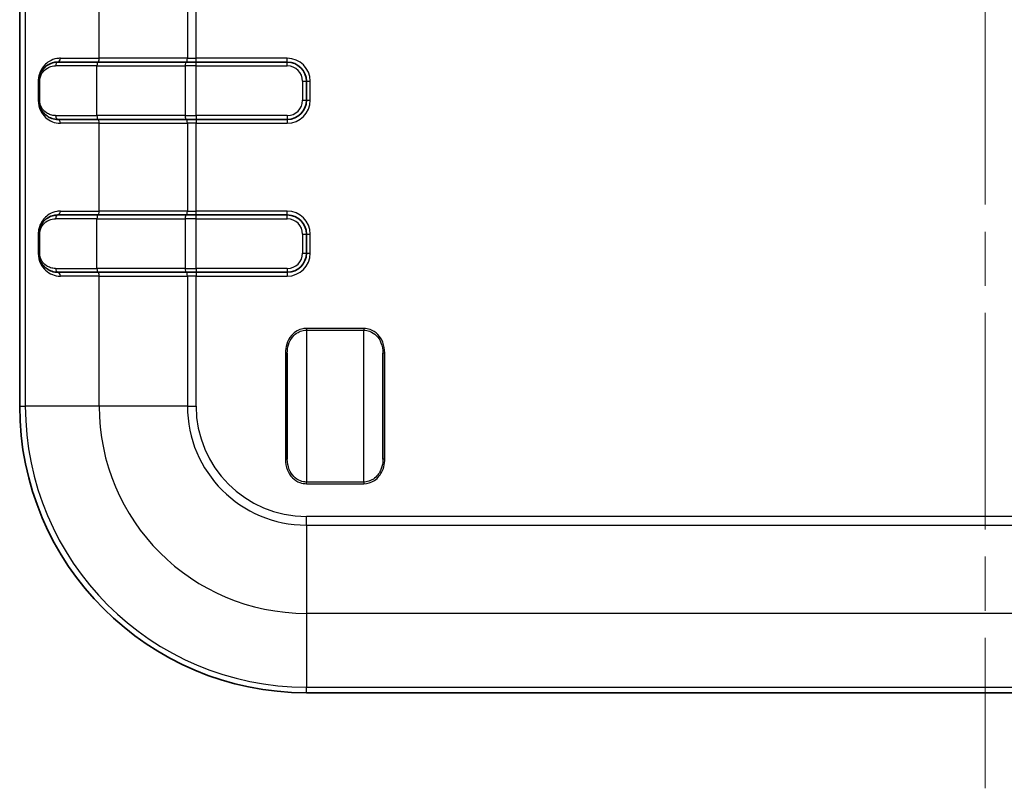
# Model space of a CAD drawing. Units: millimetres. Extents: x 0 to 5579, y 0 to 562.
# Drawn here: x 1154 to 1205, y 256 to 296 of the extents above; entities that cross this region are included whole.
import ezdxf

# ---------------------------------------------------------------- set-up
doc = ezdxf.new("R2010")
doc.units = ezdxf.units.MM
doc.header["$LTSCALE"] = 2
doc.linetypes.add('CHAIN', pattern=[0.3543, 0.2362, -0.0295, 0.0591, -0.0295])
for name, color, linetype, lineweight in [('Centerline (ISO)', 131, 'Continuous', 18), ('Visible (ISO)', 7, 'Continuous', 35), ('Visible Narrow (ISO)', 7, 'Continuous', 25)]:
    doc.layers.add(name, color=color, linetype=linetype, lineweight=lineweight)

msp = doc.modelspace()

# ---------------------------------------------------------------- linework, layer by layer
at = {"layer": 'Centerline (ISO)', "linetype": 'CHAIN', "ltscale": 23.990969}
msp.add_line((1204.1043, 416.5863), (1204.1043, 255.712), dxfattribs=at)
at = {"layer": 'Visible (ISO)'}
for p, q in [((1153.6043, 275.712), (1153.6043, 396.712)), ((1155.6043, 293.712), (1157.6916, 293.712)), ((1162.3096, 293.712), (1157.6916, 293.712)), ((1162.3096, 293.712), (1162.832, 293.712)), ((1167.6043, 293.712), (1162.832, 293.712)), ((1154.6043, 292.712), (1154.6043, 291.712)), ((1168.6043, 291.712), (1168.6043, 292.712)), ((1157.6916, 290.712), (1155.6043, 290.712)), ((1157.6916, 290.712), (1162.3096, 290.712)), ((1162.832, 290.712), (1162.3096, 290.712)), ((1162.832, 290.712), (1167.6043, 290.712)), ((1155.6043, 285.712), (1157.6916, 285.712)), ((1162.3096, 285.712), (1157.6916, 285.712)), ((1162.3096, 285.712), (1162.832, 285.712)), ((1167.6043, 285.712), (1162.832, 285.712)), ((1154.6043, 284.712), (1154.6043, 283.712)), ((1168.6043, 283.712), (1168.6043, 284.712)), ((1157.6916, 282.712), (1155.6043, 282.712)), ((1157.6916, 282.712), (1162.3096, 282.712)), ((1162.832, 282.712), (1162.3096, 282.712)), ((1162.832, 282.712), (1167.6043, 282.712)), ((1167.6043, 272.9371), (1167.6043, 278.4869)), ((1172.6043, 278.4869), (1172.6043, 272.9371)), ((1239.6043, 260.712), (1168.6043, 260.712))]:
    msp.add_line(p, q, dxfattribs=at)
for centre, radius, start, end in [((1167.6043, 292.712), 1, 0, 90), ((1167.6043, 291.712), 1, 270, 0), ((1167.6043, 284.712), 1, 0, 90), ((1167.6043, 283.712), 1, 270, 0), ((1168.6043, 275.712), 15, 180, 270)]:
    msp.add_arc(centre, radius, start, end, dxfattribs=at)
for points, knots in [([(1155.6043, 293.712), (1155.5332, 293.712), (1155.4633, 293.7045), (1155.2869, 293.6668), (1155.1835, 293.626), (1154.9643, 293.494), (1154.853, 293.3914), (1154.6705, 293.1102), (1154.6043, 292.9166), (1154.6043, 292.712)], [0, 0, 0, 0, 0.02176729, 0.02176729, 0.05659496, 0.05659496, 0.10187093, 0.10187093, 0.15096731, 0.15096731, 0.15096731, 0.15096731]), ([(1154.6043, 291.712), (1154.6043, 291.6702), (1154.6069, 291.6283), (1154.6203, 291.5217), (1154.635, 291.4581), (1154.6765, 291.3324), (1154.7044, 291.2711), (1154.7678, 291.1604), (1154.8031, 291.1106), (1154.8992, 290.9973), (1154.9637, 290.9395), (1155.1109, 290.8371), (1155.1948, 290.7949), (1155.3852, 290.7304), (1155.4932, 290.712), (1155.6043, 290.712)], [0, 0, 0, 0, 0.01003846, 0.01003846, 0.02609999, 0.02609999, 0.04393874, 0.04393874, 0.06129659, 0.06129659, 0.08753837, 0.08753837, 0.11696675, 0.11696675, 0.15096311, 0.15096311, 0.15096311, 0.15096311]), ([(1155.6043, 285.712), (1155.5332, 285.712), (1155.4633, 285.7045), (1155.2869, 285.6668), (1155.1835, 285.626), (1154.9643, 285.494), (1154.853, 285.3914), (1154.6705, 285.1102), (1154.6043, 284.9166), (1154.6043, 284.712)], [0, 0, 0, 0, 0.02176729, 0.02176729, 0.05659496, 0.05659496, 0.10187093, 0.10187093, 0.15096731, 0.15096731, 0.15096731, 0.15096731]), ([(1154.6043, 283.712), (1154.6043, 283.6702), (1154.6069, 283.6283), (1154.6203, 283.5217), (1154.635, 283.4581), (1154.6765, 283.3324), (1154.7044, 283.2711), (1154.7678, 283.1604), (1154.8031, 283.1106), (1154.8992, 282.9973), (1154.9637, 282.9395), (1155.1109, 282.8371), (1155.1948, 282.7949), (1155.3852, 282.7304), (1155.4932, 282.712), (1155.6043, 282.712)], [0, 0, 0, 0, 0.01003846, 0.01003846, 0.02609999, 0.02609999, 0.04393874, 0.04393874, 0.06129659, 0.06129659, 0.08753837, 0.08753837, 0.11696675, 0.11696675, 0.15096311, 0.15096311, 0.15096311, 0.15096311])]:
    msp.add_open_spline(points, degree=3, knots=knots, dxfattribs=at)
at = {"layer": 'Visible Narrow (ISO)'}
for p, q in [((1153.8985, 396.712), (1153.8985, 275.712)), ((1157.7598, 293.912), (1157.7598, 298.512)), ((1162.3777, 298.512), (1162.3777, 293.912)), ((1162.832, 293.912), (1162.832, 298.512)), ((1155.7308, 293.912), (1157.7598, 293.912)), ((1162.3777, 293.912), (1157.7598, 293.912)), ((1162.3777, 293.912), (1162.832, 293.912)), ((1167.6043, 293.912), (1162.832, 293.912)), ((1162.832, 293.712), (1162.832, 293.912)), ((1162.832, 293.512), (1162.832, 293.712)), ((1167.6043, 293.712), (1167.6043, 293.912)), ((1167.6043, 293.512), (1167.6043, 293.712)), ((1157.6462, 293.512), (1155.4801, 293.512)), ((1157.6462, 293.512), (1162.2642, 293.512)), ((1157.6462, 290.912), (1157.6462, 293.512)), ((1162.832, 293.512), (1162.2642, 293.512)), ((1162.2642, 293.512), (1162.2642, 290.912)), ((1162.832, 293.512), (1167.6043, 293.512)), ((1162.832, 290.912), (1162.832, 293.512)), ((1154.6043, 292.712), (1154.577, 292.712)), ((1154.577, 292.712), (1154.577, 291.712)), ((1154.6499, 292.712), (1154.6043, 292.712)), ((1154.6499, 291.712), (1154.6499, 292.712)), ((1168.4043, 292.712), (1168.6043, 292.712)), ((1168.4043, 292.712), (1168.4043, 291.712)), ((1168.6043, 292.712), (1168.8043, 292.712)), ((1168.8043, 291.712), (1168.8043, 292.712)), ((1154.6043, 291.712), (1154.577, 291.712)), ((1154.6499, 291.712), (1154.6043, 291.712)), ((1168.4043, 291.712), (1168.6043, 291.712)), ((1168.6043, 291.712), (1168.8043, 291.712)), ((1155.4801, 290.912), (1157.6462, 290.912)), ((1162.2642, 290.912), (1157.6462, 290.912)), ((1162.2642, 290.912), (1162.832, 290.912)), ((1162.832, 290.912), (1162.832, 290.712)), ((1167.6043, 290.912), (1162.832, 290.912)), ((1162.832, 290.712), (1162.832, 290.512)), ((1167.6043, 290.912), (1167.6043, 290.712)), ((1167.6043, 290.712), (1167.6043, 290.512)), ((1157.7598, 290.512), (1155.7308, 290.512)), ((1157.7598, 290.512), (1162.3777, 290.512)), ((1157.7598, 285.912), (1157.7598, 290.512)), ((1162.832, 290.512), (1162.3777, 290.512)), ((1162.3777, 290.512), (1162.3777, 285.912)), ((1162.832, 290.512), (1167.6043, 290.512)), ((1162.832, 285.912), (1162.832, 290.512)), ((1155.7308, 285.912), (1157.7598, 285.912)), ((1162.3777, 285.912), (1157.7598, 285.912)), ((1162.3777, 285.912), (1162.832, 285.912)), ((1167.6043, 285.912), (1162.832, 285.912)), ((1162.832, 285.712), (1162.832, 285.912)), ((1167.6043, 285.712), (1167.6043, 285.912)), ((1157.6462, 285.512), (1155.4801, 285.512)), ((1157.6462, 285.512), (1162.2642, 285.512)), ((1157.6462, 282.912), (1157.6462, 285.512)), ((1162.832, 285.512), (1162.2642, 285.512)), ((1162.2642, 285.512), (1162.2642, 282.912)), ((1162.832, 285.512), (1162.832, 285.712)), ((1162.832, 285.512), (1167.6043, 285.512)), ((1162.832, 282.912), (1162.832, 285.512)), ((1167.6043, 285.512), (1167.6043, 285.712)), ((1154.6043, 284.712), (1154.577, 284.712)), ((1154.577, 284.712), (1154.577, 283.712)), ((1154.6499, 284.712), (1154.6043, 284.712)), ((1154.6499, 283.712), (1154.6499, 284.712)), ((1168.4043, 284.712), (1168.6043, 284.712)), ((1168.4043, 284.712), (1168.4043, 283.712)), ((1168.6043, 284.712), (1168.8043, 284.712)), ((1168.8043, 283.712), (1168.8043, 284.712)), ((1154.6043, 283.712), (1154.577, 283.712)), ((1154.6499, 283.712), (1154.6043, 283.712)), ((1168.4043, 283.712), (1168.6043, 283.712)), ((1168.6043, 283.712), (1168.8043, 283.712)), ((1155.4801, 282.912), (1157.6462, 282.912)), ((1162.2642, 282.912), (1157.6462, 282.912)), ((1162.2642, 282.912), (1162.832, 282.912)), ((1162.832, 282.912), (1162.832, 282.712)), ((1167.6043, 282.912), (1162.832, 282.912)), ((1167.6043, 282.912), (1167.6043, 282.712)), ((1157.7598, 282.512), (1155.7308, 282.512)), ((1157.7598, 282.512), (1162.3777, 282.512)), ((1157.7598, 275.712), (1157.7598, 282.512)), ((1162.832, 282.512), (1162.3777, 282.512)), ((1162.3777, 282.512), (1162.3777, 275.712)), ((1162.832, 282.712), (1162.832, 282.512)), ((1162.832, 282.512), (1167.6043, 282.512)), ((1162.832, 275.712), (1162.832, 282.512)), ((1167.6043, 282.712), (1167.6043, 282.512)), ((1168.6043, 279.774), (1168.6043, 279.6848)), ((1171.6043, 279.774), (1168.6043, 279.774)), ((1171.6043, 279.774), (1171.6043, 279.6848)), ((1168.6043, 279.6848), (1171.6043, 279.6848)), ((1168.6043, 279.6848), (1168.6043, 271.7393)), ((1171.6043, 271.7393), (1171.6043, 279.6848)), ((1167.5043, 278.4869), (1167.6043, 278.4869)), ((1167.5043, 278.4869), (1167.5043, 272.9371)), ((1172.7043, 278.4869), (1172.6043, 278.4869)), ((1172.7043, 272.9371), (1172.7043, 278.4869)), ((1153.6043, 275.712), (1153.8985, 275.712)), ((1157.7598, 275.712), (1153.8985, 275.712)), ((1162.3777, 275.712), (1157.7598, 275.712)), ((1162.3777, 275.712), (1162.832, 275.712)), ((1167.5043, 272.9371), (1167.6043, 272.9371)), ((1172.7043, 272.9371), (1172.6043, 272.9371)), ((1168.6043, 271.65), (1168.6043, 271.7393)), ((1171.6043, 271.7393), (1168.6043, 271.7393)), ((1168.6043, 271.65), (1171.6043, 271.65)), ((1171.6043, 271.7393), (1171.6043, 271.65)), ((1239.6043, 269.9398), (1168.6043, 269.9398)), ((1168.6043, 269.4855), (1168.6043, 269.9398)), ((1168.6043, 269.4855), (1239.6043, 269.4855)), ((1168.6043, 269.4855), (1168.6043, 264.8675)), ((1168.6043, 264.8675), (1168.6043, 261.0063)), ((1239.6043, 264.8675), (1168.6043, 264.8675)), ((1168.6043, 261.0063), (1239.6043, 261.0063)), ((1168.6043, 260.712), (1168.6043, 261.0063))]:
    msp.add_line(p, q, dxfattribs=at)
for centre, radius, start, end in [((1167.6043, 292.712), 1.2, 0, 90), ((1167.6043, 292.712), 0.8, 0, 90), ((1167.6043, 291.712), 1.2, 270, 0), ((1167.6043, 291.712), 0.8, 270, 0), ((1167.6043, 284.712), 1.2, 0, 90), ((1167.6043, 284.712), 0.8, 0, 90), ((1167.6043, 283.712), 1.2, 270, 0), ((1167.6043, 283.712), 0.8, 270, 0), ((1168.6043, 275.712), 14.7058, 180, 270), ((1168.6043, 275.712), 10.8445, 180, 270), ((1168.6043, 275.712), 6.2265, 180, 270), ((1168.6043, 275.712), 5.7722, 180, 270)]:
    msp.add_arc(centre, radius, start, end, dxfattribs=at)
for centre, major_axis, ratio, start_param, end_param in [((1155.6043, 293.512), (0, 0.2), 0.6209794, 0, 1.5707963), ((1155.6043, 293.912), (0, -0.2), 0.6329213, 0, 1.5707963), ((1157.6916, 293.512), (0, 0.2), 0.2271393, 0, 1.5707963), ((1157.7143, 293.912), (0, -0.2), 0.2271393, 0, 1.5707963), ((1162.3096, 293.512), (0, 0.2), 0.2271393, 0, 1.5707963), ((1162.3323, 293.912), (0, -0.2), 0.2271393, 0, 1.5707963), ((1155.6043, 290.912), (0, -0.2), 0.6209794, 4.712389, 6.2831853), ((1155.6043, 290.512), (0, 0.2), 0.6329213, 4.712389, 6.2831853), ((1157.6916, 290.912), (0, -0.2), 0.2271393, 4.712389, 6.2831853), ((1157.7143, 290.512), (0, 0.2), 0.2271393, 4.712389, 6.2831853), ((1162.3096, 290.912), (0, -0.2), 0.2271393, 4.712389, 6.2831853), ((1162.3323, 290.512), (0, 0.2), 0.2271393, 4.712389, 6.2831853), ((1155.6043, 285.912), (0, -0.2), 0.6329213, 0, 1.5707963), ((1157.7143, 285.912), (0, -0.2), 0.2271393, 0, 1.5707963), ((1162.3323, 285.912), (0, -0.2), 0.2271393, 0, 1.5707963), ((1155.6043, 285.512), (0, 0.2), 0.6209794, 0, 1.5707963), ((1157.6916, 285.512), (0, 0.2), 0.2271393, 0, 1.5707963), ((1162.3096, 285.512), (0, 0.2), 0.2271393, 0, 1.5707963), ((1155.6043, 282.912), (0, -0.2), 0.6209794, 4.712389, 6.2831853), ((1157.6916, 282.912), (0, -0.2), 0.2271393, 4.712389, 6.2831853), ((1162.3096, 282.912), (0, -0.2), 0.2271393, 4.712389, 6.2831853), ((1155.6043, 282.512), (0, 0.2), 0.6329213, 4.712389, 6.2831853), ((1157.7143, 282.512), (0, 0.2), 0.2271393, 4.712389, 6.2831853), ((1162.3323, 282.512), (0, 0.2), 0.2271393, 4.712389, 6.2831853)]:
    msp.add_ellipse(centre, major_axis=major_axis, ratio=ratio, start_param=start_param, end_param=end_param, dxfattribs=at)
for points, knots in [([(1155.7308, 293.912), (1155.6696, 293.912), (1155.6096, 293.907), (1155.4073, 293.8738), (1155.2735, 293.8232), (1155.06, 293.6948), (1154.9748, 293.6258), (1154.8487, 293.4892), (1154.8027, 293.4293), (1154.7133, 293.2853), (1154.6714, 293.1986), (1154.6152, 293.0276), (1154.5966, 292.9482), (1154.5802, 292.8145), (1154.577, 292.7633), (1154.577, 292.712)], [-0.23938242, -0.23938242, -0.23938242, -0.23938242, -0.2147128, -0.2147128, -0.15390301, -0.15390301, -0.10712625, -0.10712625, -0.07662377, -0.07662377, -0.04137362, -0.04137362, -0.01537723, -0.01537723, 0, 0, 0, 0]), ([(1154.6499, 292.712), (1154.6499, 292.8757), (1154.7049, 293.0305), (1154.8564, 293.2555), (1154.9488, 293.3376), (1155.1308, 293.4432), (1155.2166, 293.4758), (1155.363, 293.506), (1155.421, 293.512), (1155.4801, 293.512)], [-0.15096731, -0.15096731, -0.15096731, -0.15096731, -0.10187093, -0.10187093, -0.05659496, -0.05659496, -0.02176729, -0.02176729, 0, 0, 0, 0]), ([(1154.577, 291.712), (1154.577, 291.5125), (1154.6271, 291.3257), (1154.7676, 291.0312), (1154.8583, 290.9137), (1154.9619, 290.8173), (1155.0656, 290.721), (1155.1831, 290.6461), (1155.4413, 290.5415), (1155.5823, 290.512), (1155.7308, 290.512)], [-0.23938242, -0.23938242, -0.23938242, -0.23938242, -0.17953682, -0.17953682, -0.11969121, -0.11969121, -0.11969121, -0.05984561, -0.05984561, 0, 0, 0, 0]), ([(1155.4801, 290.912), (1155.3879, 290.912), (1155.2982, 290.9267), (1155.1401, 290.9784), (1155.0705, 291.012), (1154.9483, 291.094), (1154.8947, 291.1402), (1154.815, 291.2309), (1154.7857, 291.2707), (1154.733, 291.3593), (1154.7098, 291.4083), (1154.6754, 291.5089), (1154.6632, 291.5597), (1154.6521, 291.6451), (1154.6499, 291.6786), (1154.6499, 291.712)], [-0.15096311, -0.15096311, -0.15096311, -0.15096311, -0.11696675, -0.11696675, -0.08753837, -0.08753837, -0.06129659, -0.06129659, -0.04393874, -0.04393874, -0.02609999, -0.02609999, -0.01003846, -0.01003846, 0, 0, 0, 0]), ([(1155.7308, 285.912), (1155.6696, 285.912), (1155.6096, 285.907), (1155.4073, 285.8738), (1155.2735, 285.8232), (1155.06, 285.6948), (1154.9748, 285.6258), (1154.8487, 285.4892), (1154.8027, 285.4293), (1154.7133, 285.2853), (1154.6714, 285.1986), (1154.6152, 285.0276), (1154.5966, 284.9482), (1154.5802, 284.8145), (1154.577, 284.7633), (1154.577, 284.712)], [-0.23938242, -0.23938242, -0.23938242, -0.23938242, -0.2147128, -0.2147128, -0.15390301, -0.15390301, -0.10712625, -0.10712625, -0.07662377, -0.07662377, -0.04137362, -0.04137362, -0.01537723, -0.01537723, 0, 0, 0, 0]), ([(1154.6499, 284.712), (1154.6499, 284.8757), (1154.7049, 285.0305), (1154.8564, 285.2555), (1154.9488, 285.3376), (1155.1308, 285.4432), (1155.2166, 285.4758), (1155.363, 285.506), (1155.421, 285.512), (1155.4801, 285.512)], [-0.15096731, -0.15096731, -0.15096731, -0.15096731, -0.10187093, -0.10187093, -0.05659496, -0.05659496, -0.02176729, -0.02176729, 0, 0, 0, 0]), ([(1154.577, 283.712), (1154.577, 283.5125), (1154.6271, 283.3257), (1154.7676, 283.0312), (1154.8583, 282.9137), (1154.9619, 282.8173), (1155.0656, 282.721), (1155.1831, 282.6461), (1155.4413, 282.5415), (1155.5823, 282.512), (1155.7308, 282.512)], [-0.23938242, -0.23938242, -0.23938242, -0.23938242, -0.17953682, -0.17953682, -0.11969121, -0.11969121, -0.11969121, -0.05984561, -0.05984561, 0, 0, 0, 0]), ([(1155.4801, 282.912), (1155.3879, 282.912), (1155.2982, 282.9267), (1155.1401, 282.9784), (1155.0705, 283.012), (1154.9483, 283.094), (1154.8947, 283.1402), (1154.815, 283.2309), (1154.7857, 283.2707), (1154.733, 283.3593), (1154.7098, 283.4083), (1154.6754, 283.5089), (1154.6632, 283.5597), (1154.6521, 283.6451), (1154.6499, 283.6786), (1154.6499, 283.712)], [-0.15096311, -0.15096311, -0.15096311, -0.15096311, -0.11696675, -0.11696675, -0.08753837, -0.08753837, -0.06129659, -0.06129659, -0.04393874, -0.04393874, -0.02609999, -0.02609999, -0.01003846, -0.01003846, 0, 0, 0, 0]), ([(1168.6043, 279.774), (1168.5402, 279.774), (1168.4762, 279.7678), (1168.3129, 279.7355), (1168.2156, 279.6999), (1168.0087, 279.5872), (1167.9044, 279.5009), (1167.7053, 279.268), (1167.623, 279.1117), (1167.5257, 278.7979), (1167.5043, 278.6423), (1167.5043, 278.4869)], [0, 0, 0, 0, 0.01920762, 0.01920762, 0.04993982, 0.04993982, 0.08989168, 0.08989168, 0.14182909, 0.14182909, 0.18843591, 0.18843591, 0.18843591, 0.18843591]), ([(1172.7043, 278.4869), (1172.7043, 278.6845), (1172.6694, 278.8828), (1172.473, 279.3573), (1172.2382, 279.6075), (1171.8332, 279.7537), (1171.7188, 279.774), (1171.6043, 279.774)], [0, 0, 0, 0, 0.05926199, 0.05926199, 0.15408116, 0.15408116, 0.18843585, 0.18843585, 0.18843585, 0.18843585]), ([(1167.6043, 278.4869), (1167.6043, 278.6331), (1167.6237, 278.7788), (1167.7122, 279.0714), (1167.7871, 279.2166), (1167.968, 279.4323), (1168.0628, 279.5121), (1168.2509, 279.6163), (1168.3394, 279.6492), (1168.4878, 279.679), (1168.5461, 279.6848), (1168.6043, 279.6848)], [-0.18843591, -0.18843591, -0.18843591, -0.18843591, -0.14182909, -0.14182909, -0.08989168, -0.08989168, -0.04993982, -0.04993982, -0.01920762, -0.01920762, 0, 0, 0, 0]), ([(1171.6043, 279.6848), (1171.7084, 279.6848), (1171.8124, 279.666), (1172.1806, 279.5309), (1172.394, 279.2999), (1172.5726, 278.8582), (1172.6043, 278.6728), (1172.6043, 278.4869)], [-0.18843585, -0.18843585, -0.18843585, -0.18843585, -0.15408116, -0.15408116, -0.05926199, -0.05926199, 0, 0, 0, 0]), ([(1167.5043, 272.9371), (1167.5043, 272.7396), (1167.5391, 272.5412), (1167.7356, 272.0667), (1167.9703, 271.8166), (1168.3753, 271.6703), (1168.4897, 271.65), (1168.6043, 271.65)], [0, 0, 0, 0, 0.05926199, 0.05926199, 0.15408116, 0.15408116, 0.18843585, 0.18843585, 0.18843585, 0.18843585]), ([(1168.6043, 271.7393), (1168.5002, 271.7393), (1168.3961, 271.758), (1168.028, 271.8931), (1167.8145, 272.1242), (1167.6359, 272.5659), (1167.6043, 272.7512), (1167.6043, 272.9371)], [-0.18843585, -0.18843585, -0.18843585, -0.18843585, -0.15408116, -0.15408116, -0.05926199, -0.05926199, 0, 0, 0, 0]), ([(1172.6043, 272.9371), (1172.6043, 272.8797), (1172.6013, 272.8224), (1172.5793, 272.6204), (1172.5426, 272.4782), (1172.4455, 272.2649), (1172.3992, 272.1872), (1172.3442, 272.1165), (1172.2775, 272.0307), (1172.198, 271.9553), (1171.9597, 271.7954), (1171.7824, 271.7393), (1171.6043, 271.7393)], [-0.18843591, -0.18843591, -0.18843591, -0.18843591, -0.17012167, -0.17012167, -0.12341169, -0.12341169, -0.09421796, -0.09421796, -0.09421796, -0.05879814, -0.05879814, 0, 0, 0, 0]), ([(1171.6043, 271.65), (1171.8003, 271.65), (1171.9952, 271.7108), (1172.2574, 271.8838), (1172.3448, 271.9653), (1172.4182, 272.0578), (1172.4786, 272.1341), (1172.5296, 272.2178), (1172.6364, 272.4471), (1172.6768, 272.5996), (1172.701, 272.815), (1172.7043, 272.8761), (1172.7043, 272.9371)], [0, 0, 0, 0, 0.05879814, 0.05879814, 0.09421796, 0.09421796, 0.09421796, 0.12341169, 0.12341169, 0.17012167, 0.17012167, 0.18843591, 0.18843591, 0.18843591, 0.18843591])]:
    msp.add_open_spline(points, degree=3, knots=knots, dxfattribs=at)

doc.saveas('drawing.dxf')
